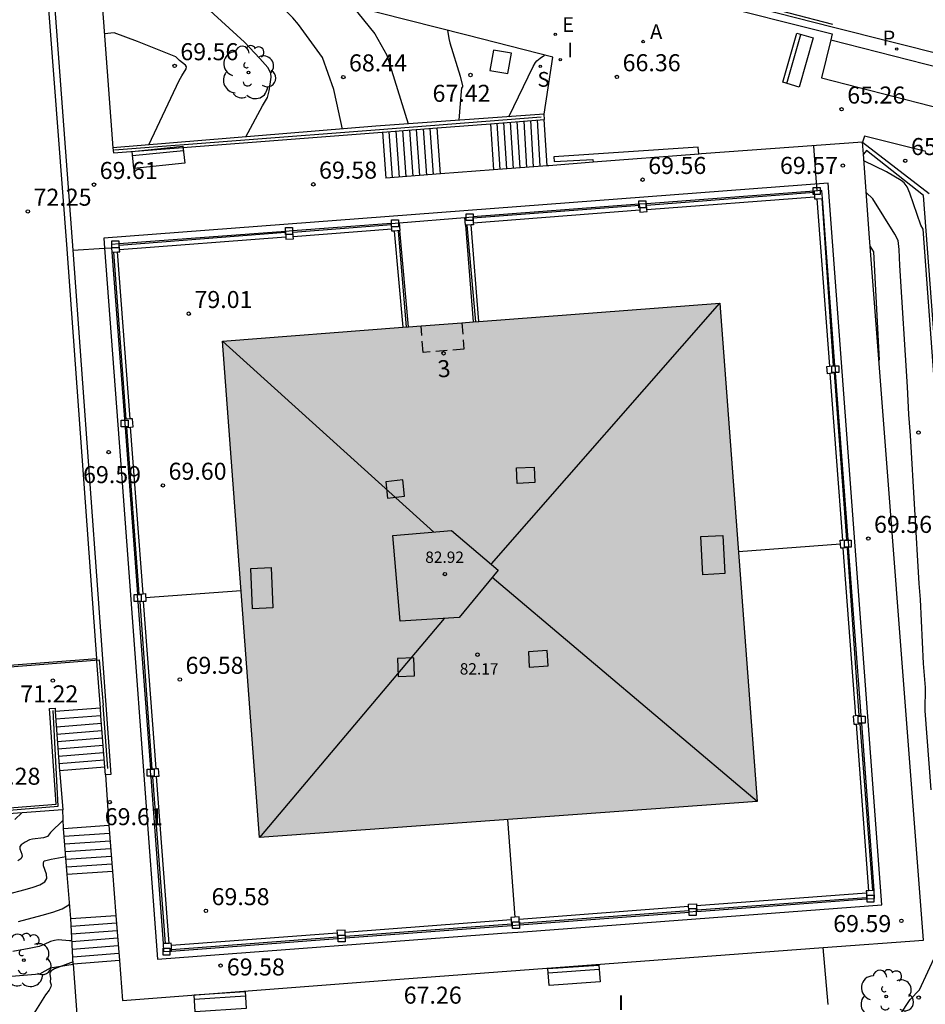
# Model space of a CAD drawing. Units: millimetres. Extents: x 585194 to 585545, y 4797040 to 4797291.
# Drawn here: x 585253 to 585292, y 4797170 to 4797214 of the extents above; entities that cross this region are included whole.
import ezdxf
from ezdxf.enums import TextEntityAlignment as Align

# ---------------------------------------------------------------- set-up
doc = ezdxf.new("R2010")
doc.units = ezdxf.units.MM
doc.linetypes.add('TRAZOS_NORMALES', pattern=[0.75, 0.5, -0.25])
for name, color, linetype in [('020104', 34, 'Continuous'), ('020107', 3, 'Continuous'), ('020204', 9, 'Continuous'), ('020308', 9, 'Continuous'), ('060106', 9, 'BARANDILLA'), ('060108', 9, 'Continuous'), ('060113', 4, 'Continuous'), ('060117', 9, 'Continuous'), ('060124', 9, 'Continuous'), ('060141', 9, 'Continuous'), ('060142', 4, 'Continuous'), ('070105', 6, 'Continuous'), ('070106', 6, 'Continuous'), ('070108', 9, 'VALLA'), ('070110', 9, 'Continuous'), ('080104', 9, 'TRAZOS_NORMALES'), ('080109', 9, 'Continuous'), ('080110', 9, 'Continuous'), ('080201', 9, 'Continuous'), ('080202', 9, 'Continuous'), ('080303', 9, 'Continuous'), ('080308', 9, 'Continuous'), ('090202', 1, 'Continuous'), ('100116', 71, 'Continuous'), ('100202', 3, 'Continuous'), ('200205', 4, 'Continuous'), ('200305', 4, 'Continuous'), ('210102', 4, 'Continuous'), ('210204', 9, 'Continuous'), ('210205', 4, 'Continuous'), ('210304', 9, 'Continuous'), ('210305', 4, 'Continuous'), ('220205', 1, 'Continuous'), ('220305', 1, 'Continuous'), ('250207', 9, 'Continuous'), ('260101', 9, 'Continuous'), ('270104', 9, 'Continuous'), ('270204', 9, 'Continuous'), ('270304', 9, 'Continuous'), ('990501', 21, 'Continuous')]:
    doc.layers.add(name, color=color, linetype=linetype)
for name, color, linetype, lineweight in [('020105', 24, 'Continuous', 30), ('080111', 7, 'Continuous', 30), ('080119', 7, 'Continuous', 30)]:
    doc.layers.add(name, color=color, linetype=linetype, lineweight=lineweight)
doc.styles.add('ARIAL', font='ARIAL.TTF', dxfattribs={"height": 1})
doc.styles.add('ARIALI', font='ARIALI.TTF', dxfattribs={"height": 1})
doc.styles.add('ROMANS', font='romans__.ttf', dxfattribs={"height": 1})
doc.linetypes.add('BARANDILLA', pattern='A,1,[201,DONOSTI.shx,S=0.1,R=0,X=0,Y=0],1', length=2)
doc.linetypes.add('VALLA', pattern='A,1,[200,DONOSTI.shx,S=0.1,R=0,X=0,Y=0],1', length=2)

# ---------------------------------------------------------------- blocks, each defined once
blk = doc.blocks.new('PUNTO')
blk.add_circle((0, 0), 0.075)
at = {"layer": '080201'}
blk.add_attdef('NPUNTO', (1753258.615, 14388935.794, 122.004), '', height=0.75, rotation=359.9988, dxfattribs=at)
blk = doc.blocks.new('REGELE')
blk.add_circle((0, 0), 0.055)
blk = doc.blocks.new('REIND')
blk.add_circle((0, 0), 0.055)
blk = doc.blocks.new('BloquePortal')
blk.add_circle((0, 0), 0.075)
at = {"flags": 5}
blk.add_attdef('INDICE', text='', height=0.75, dxfattribs=at).set_placement((0, 0), align=Align.MIDDLE_CENTER)
blk = doc.blocks.new('ARBOL')
blk.add_circle((0, 0), 0.0587)
for centre, radius, start, end in [((-0.564, 0.381), 0.532, 92.28, 254.58), ((-0.28, 0.855), 0.3, 359.2878, 173.6078), ((0.097, 0.97), 0.21, 23.1565, 160.4665), ((0.438, 0.881), 0.24, 301.578, 139.328), ((0.656, 0.288), 0.443, 319.8556, 114.7656), ((-0.091, 0.321), 0.12, 119.14, 310.56), ((0.819, -0.249), 0.383, 235.5275, 62.0275), ((-0.556, -0.339), 0.555, 142.64, 266.54), ((-0.039, -0.384), 0.21, 189.64, 323.88), ((0.299, -0.624), 0.532, 224.67, 0.24), ((-0.301, -0.676), 0.45, 213.78, 295.32)]:
    blk.add_arc(centre, radius, start, end)
blk = doc.blocks.new('ABAS')
blk.add_circle((0, 0), 0.055)
blk = doc.blocks.new('SANEA')
blk.add_circle((0, 0), 0.055)
blk = doc.blocks.new('PLUVI3')
blk.add_circle((0, 0), 0.055)
blk = doc.blocks.new('FOCO')
at = {"flags": 128}
blk.add_lwpolyline([(-0.152, 0.152), (0.152, 0.152), (0.152, -0.153), (-0.152, -0.153), (-0.152, 0.152)], dxfattribs=at)
blk = doc.blocks.new('COTAPU')
blk.add_circle((0, 0), 0.075)
blk = doc.blocks.new('BANCO')
blk.add_line((1.125, 0.1875), (-1.125, 0.1875))
blk.add_lwpolyline([(1.125, 0.75), (1.125, 0), (-1.125, 0), (-1.125, 0.75)], close=True)

msp = doc.modelspace()

# ---------------------------------------------------------------- hatches: boundary and pattern name
at = {"layer": '990501'}
msp.add_hatch(color=256, dxfattribs=at).paths.add_polyline_path([(585261.522, 4797199.396), (585263.151, 4797177.523), (585285.069, 4797179.106), (585283.423, 4797201.069)])

# ---------------------------------------------------------------- linework, layer by layer
at = {"layer": '020104', "flags": 128}
for points, elevation in [([(585262.546, 4797208.395), (585263.285, 4797209.767), (585263.509, 4797210.137), (585263.583, 4797210.418), (585263.664, 4797211.02), (585263.652, 4797211.187), (585263.6, 4797211.327), (585263.513, 4797211.452), (585263.174, 4797211.849), (585262.489, 4797212.564), (585260.802, 4797214.105), (585260.577, 4797214.345), (585259.206, 4797215.449), (585259.123, 4797215.586), (585258.91, 4797216.287)], 69), ([(585266.812, 4797208.742), (585266.453, 4797210.344), (585266.434, 4797210.48), (585265.934, 4797211.897), (585264.874, 4797213.344), (585264.62, 4797213.644), (585263.969, 4797214.282), (585263.052, 4797215.234)], 68.5), ([(585267.235, 4797214.165), (585268.235, 4797212.937), (585268.759, 4797211.989), (585269.7, 4797208.963)], 68), ([(585258.28, 4797208.048), (585259.617, 4797210.879), (585259.726, 4797211.089), (585259.919, 4797211.389), (585259.933, 4797211.477), (585259.898, 4797211.555), (585259.629, 4797211.756), (585259.464, 4797211.928), (585257.782, 4797212.597), (585256.757, 4797212.98), (585256.323, 4797212.943)], 69.5), ([(585274.132, 4797209.282), (585275.201, 4797211.49), (585275.309, 4797211.671), (585275.375, 4797211.739), (585275.515, 4797211.862), (585275.713, 4797211.994)], 67), ([(585294.733, 4797168.306), (585294.686, 4797168.955), (585294.625, 4797169.244), (585294.624, 4797169.324), (585294.639, 4797169.414), (585294.739, 4797169.701), (585294.753, 4797169.979), (585294.635, 4797171.324), (585294.165, 4797179.874), (585294.172, 4797180.103), (585293.901, 4797183.503), (585293.619, 4797187.509), (585292.382, 4797204.329), (585292.276, 4797204.501), (585291.804, 4797205.917), (585291.676, 4797206.193), (585291.546, 4797206.372), (585291.421, 4797206.478), (585290.767, 4797206.857), (585289.774, 4797207.342)], 66.5), ([(585292.731, 4797179.616), (585292.467, 4797183.098), (585292.482, 4797184.128), (585292.403, 4797185.185), (585292.261, 4797188.012), (585292.208, 4797188.72), (585291.829, 4797195.241), (585291.76, 4797196.162), (585291.7, 4797197.378), (585291.357, 4797202.724), (585291.325, 4797203.434), (585291.289, 4797203.833), (585291.136, 4797204.108), (585290.166, 4797205.671), (585289.878, 4797205.945)], 67), ([(585254.511, 4797178.289), (585253.953, 4797177.736), (585253.822, 4797177.57), (585253.637, 4797177.507), (585253.157, 4797177.445), (585253.028, 4797177.41), (585252.826, 4797177.31), (585252.659, 4797177.192), (585252.604, 4797177.117), (585252.591, 4797177.023), (585252.683, 4797176.79), (585252.704, 4797176.676), (585252.648, 4797176.579), (585252.506, 4797176.497)], 69.5), ([(585252.056, 4797175.027), (585252.829, 4797175.226), (585253.178, 4797175.329), (585253.482, 4797175.439), (585253.7, 4797175.566), (585253.79, 4797175.717), (585253.768, 4797175.9), (585253.639, 4797176.268), (585253.633, 4797176.394), (585253.656, 4797176.466), (585253.685, 4797176.495), (585253.975, 4797176.572), (585254.624, 4797176.679)], 69), ([(585252.533, 4797173.825), (585253.576, 4797174.094), (585254.047, 4797174.233), (585254.458, 4797174.382), (585254.752, 4797174.552), (585254.785, 4797174.608)], 68.5), ([(585254.887, 4797173.008), (585254.839, 4797172.971), (585254.783, 4797172.966), (585254.281, 4797173.005), (585254.117, 4797172.986), (585253.942, 4797172.939), (585253.674, 4797172.801), (585253.445, 4797172.719), (585253.009, 4797172.623), (585252.284, 4797172.5)], 68), ([(585290.309, 4797168.14), (585290.481, 4797168.347), (585291.808, 4797170.377), (585292.216, 4797170.804), (585292.963, 4797172.397)], 67)]:
    msp.add_lwpolyline(points, dxfattribs=dict(at, elevation=elevation))
at = {"layer": '020105', "flags": 128}
for points, elevation in [([(585271.427, 4797213.093), (585271.487, 4797212.732), (585271.535, 4797212.545), (585271.997, 4797211.071), (585272.101, 4797210.643), (585272.096, 4797210.589), (585272.074, 4797210.58), (585272.053, 4797210.537), (585272.039, 4797210.412), (585271.927, 4797209.124)], 67.5), ([(585290.057, 4797203.563), (585290.199, 4797203.327), (585290.44, 4797198.561)], 67.5), ([(585252.678, 4797178.602), (585252.38, 4797178.307)], 70), ([(585254.944, 4797172.034), (585254.125, 4797171.728), (585253.984, 4797171.647), (585253.919, 4797171.566), (585253.912, 4797171.484), (585253.946, 4797171.318), (585253.938, 4797171.153), (585253.971, 4797171.024), (585253.961, 4797170.936), (585253.888, 4797170.795), (585253.731, 4797170.583), (585253.29, 4797169.885), (585253.014, 4797169.487), (585252.698, 4797168.936), (585252.648, 4797168.809), (585248.579, 4797164.557)], 67.5)]:
    msp.add_lwpolyline(points, dxfattribs=dict(at, elevation=elevation))
at = {"layer": '020107'}
msp.add_polyline3d([(585254.951, 4797171.927, 67.443), (585253.94, 4797171.761, 67.534), (585253.457, 4797171.493, 67.528), (585248.156, 4797171.057, 67.676)], dxfattribs=at)
at = {"layer": '060106'}
for points in [[(585256.769, 4797207.819, 69.844), (585268.245, 4797208.704, 69.861), (585275.561, 4797209.277, 67.172)], [(585287.634, 4797207.168, 69.568), (585287.572, 4797208.002, 69.581)], [(585251.962, 4797185.03, 71.222), (585256.095, 4797185.356, 71.529), (585256.26, 4797183.357, 71.536)], [(585256.468, 4797180.56, 70.337), (585256.26, 4797183.357, 71.536)], [(585247.398, 4797178.347, 71.538), (585254.29, 4797178.904, 71.528), (585254.059, 4797183.111, 71.539)]]:
    msp.add_polyline3d(points, dxfattribs=at)
at = {"layer": '060108'}
for points in [[(585274.299, 4797216.184, 67.04), (585274.369, 4797216.459, 67.033), (585277.463, 4797215.707, 66.645), (585278.192, 4797215.519, 66.424), (585282.056, 4797214.543, 65.945), (585282.76, 4797214.344, 65.993), (585288.383, 4797212.93, 65.297), (585288.319, 4797212.671, 65.303)], [(585288.319, 4797212.671, 65.303), (585287.905, 4797210.996, 65.34), (585295.903, 4797208.942, 64.383), (585312.338, 4797204.732, 62.444), (585312.758, 4797206.382, 62.392)]]:
    msp.add_polyline3d(points, dxfattribs=at)
at = {"layer": '060113'}
for points in [[(585293.453, 4797211.946, 64.572), (585288.437, 4797213.213, 65.213), (585282.668, 4797214.705, 65.913)], [(585288.319, 4797212.671, 65.231), (585293.143, 4797211.432, 64.603), (585298.272, 4797210.103, 63.99), (585303.1, 4797208.873, 63.424), (585312.758, 4797206.382, 62.319)]]:
    msp.add_polyline3d(points, dxfattribs=at)
at = {"layer": '060117'}
for points in [[(585273.324, 4797208.976, 68.07), (585273.457, 4797206.939, 68.076)], [(585275.816, 4797207.12, 66.687), (585275.692, 4797209.163, 66.691)], [(585268.566, 4797208.6, 69.59), (585268.714, 4797206.575, 69.588)], [(585271.118, 4797206.76, 68.248), (585270.975, 4797208.79, 68.262)], [(585256.143, 4797183.212, 71.208), (585254.158, 4797183.077, 71.203)], [(585256.334, 4797180.615, 69.802), (585254.344, 4797180.454, 69.809)], [(585254.527, 4797177.91, 69.589), (585256.518, 4797178.056, 69.601)], [(585254.687, 4797175.888, 68.639), (585254.527, 4797177.91, 69.589)], [(585256.676, 4797176.022, 68.629), (585254.687, 4797175.888, 68.639)], [(585254.836, 4797173.946, 68.48), (585256.827, 4797174.089, 68.479)], [(585254.944, 4797171.932, 67.445), (585254.836, 4797173.946, 68.48)], [(585256.982, 4797172.093, 67.586), (585254.944, 4797171.932, 67.445)]]:
    msp.add_polyline3d(points, dxfattribs=at)
at = {"layer": '060124'}
for points in [[(585254.527, 4797177.91, 69.589), (585254.493, 4797178.735, 69.607)], [(585254.836, 4797173.946, 68.48), (585254.687, 4797175.888, 68.476)]]:
    msp.add_polyline3d(points, dxfattribs=at)
at = {"layer": '060141'}
for points in [[(585273.752, 4797206.962, 67.903), (585273.62, 4797208.999, 67.903)], [(585274.047, 4797206.984, 67.73), (585273.916, 4797209.022, 67.73)], [(585274.341, 4797207.007, 67.557), (585274.212, 4797209.046, 67.557)], [(585274.636, 4797207.029, 67.384), (585274.508, 4797209.069, 67.384)], [(585274.931, 4797207.052, 67.211), (585274.804, 4797209.092, 67.211)], [(585275.226, 4797207.075, 67.038), (585275.1, 4797209.116, 67.038)], [(585275.521, 4797207.097, 66.864), (585275.396, 4797209.139, 66.864)], [(585269.015, 4797206.598, 69.422), (585268.867, 4797208.624, 69.422)], [(585269.315, 4797206.621, 69.257), (585269.168, 4797208.648, 69.257)], [(585269.616, 4797206.644, 69.091), (585269.469, 4797208.671, 69.091)], [(585269.916, 4797206.667, 68.925), (585269.77, 4797208.695, 68.925)], [(585270.217, 4797206.69, 68.76), (585270.072, 4797208.719, 68.76)], [(585270.517, 4797206.713, 68.594), (585270.373, 4797208.743, 68.594)], [(585270.818, 4797206.736, 68.428), (585270.674, 4797208.766, 68.428)], [(585256.163, 4797182.88, 71.059), (585254.183, 4797182.728, 71.057)], [(585254.206, 4797182.403, 70.878), (585256.187, 4797182.556, 70.878)], [(585254.229, 4797182.078, 70.698), (585256.212, 4797182.233, 70.698)], [(585254.252, 4797181.753, 70.519), (585256.236, 4797181.909, 70.519)], [(585254.275, 4797181.429, 70.34), (585256.261, 4797181.586, 70.34)], [(585254.298, 4797181.104, 70.161), (585256.285, 4797181.262, 70.161)], [(585254.321, 4797180.779, 69.981), (585256.31, 4797180.939, 69.981)], [(585254.554, 4797177.573, 69.429), (585256.544, 4797177.717, 69.429)], [(585254.58, 4797177.236, 69.269), (585256.571, 4797177.378, 69.269)], [(585254.607, 4797176.899, 69.109), (585256.597, 4797177.039, 69.109)], [(585254.634, 4797176.562, 68.949), (585256.624, 4797176.7, 68.949)], [(585254.66, 4797176.225, 68.789), (585256.65, 4797176.361, 68.789)], [(585254.854, 4797173.611, 68.331), (585256.853, 4797173.756, 68.331)], [(585254.872, 4797173.275, 68.182), (585256.879, 4797173.424, 68.182)], [(585254.89, 4797172.939, 68.033), (585256.905, 4797173.091, 68.033)], [(585254.908, 4797172.604, 67.884), (585256.93, 4797172.758, 67.884)], [(585254.926, 4797172.268, 67.735), (585256.956, 4797172.426, 67.735)]]:
    msp.add_polyline3d(points, dxfattribs=at)
at = {"layer": '060142'}
for points in [[(585288.204, 4797206.357, 69.505), (585256.3, 4797203.926, 69.583), (585256.333, 4797203.49, 69.582)], [(585256.333, 4797203.49, 69.582), (585257.029, 4797194.147, 69.564), (585257.572, 4797186.816, 69.558), (585258.055, 4797180.263, 69.561), (585258.662, 4797172.164, 69.567), (585273.822, 4797173.309, 69.568), (585274.763, 4797173.365, 69.569), (585290.567, 4797174.557, 69.557), (585288.204, 4797206.357, 69.505)], [(585269.306, 4797204.61, 69.551), (585272.2, 4797204.846, 69.53)]]:
    msp.add_polyline3d(points, dxfattribs=at)
at = {"layer": '070105'}
for points in [[(585252.196, 4797218.034, 69.778), (585252.285, 4797217.994, 69.771), (585252.507, 4797217.873, 69.752), (585252.676, 4797217.764, 69.736), (585252.836, 4797217.645, 69.721), (585252.99, 4797217.517, 69.706), (585253.134, 4797217.379, 69.691), (585253.27, 4797217.232, 69.675), (585253.397, 4797217.078, 69.661), (585253.514, 4797216.915, 69.646), (585253.62, 4797216.746, 69.632), (585253.716, 4797216.571, 69.618), (585253.801, 4797216.389, 69.604), (585253.874, 4797216.203, 69.591), (585253.935, 4797216.013, 69.578), (585253.985, 4797215.819, 69.566), (585254.021, 4797215.63, 69.555), (585254.929, 4797203.404, 69.632)], [(585255.984, 4797185.407, 71.229), (585255.948, 4797186.014, 71.324), (585254.665, 4797203.656, 71.523), (585253.754, 4797215.581, 71.496), (585253.72, 4797215.762, 71.496), (585253.675, 4797215.94, 71.496), (585253.619, 4797216.115, 71.496), (585253.552, 4797216.286, 71.496), (585253.475, 4797216.452, 71.496), (585253.387, 4797216.614, 71.496), (585253.29, 4797216.769, 71.495), (585253.183, 4797216.919, 71.495), (585253.067, 4797217.061, 71.495), (585252.942, 4797217.196, 71.495), (585252.81, 4797217.323, 71.495), (585252.669, 4797217.441, 71.495), (585252.522, 4797217.551, 71.495)], [(585275.689, 4797209.394, 66.645), (585268.271, 4797208.861, 68.327), (585256.693, 4797207.919, 69.684)], [(585275.692, 4797209.163, 66.535), (585275.708, 4797209.164, 66.528), (585275.689, 4797209.394, 66.645)], [(585270.975, 4797208.79, 68.557), (585273.324, 4797208.976, 67.55)], [(585273.324, 4797208.976, 67.55), (585275.692, 4797209.163, 66.535)], [(585256.693, 4797207.919, 69.684), (585256.716, 4797207.688, 69.619), (585268.552, 4797208.599, 69.596), (585268.566, 4797208.6, 69.59)], [(585268.566, 4797208.6, 69.59), (585270.975, 4797208.79, 68.557)], [(585289.713, 4797208.158, 65.089), (585282.623, 4797207.644, 66.326), (585282.497, 4797207.634, 66.328)], [(585289.752, 4797207.636, 66.56), (585289.713, 4797208.158, 66.418)], [(585289.713, 4797208.158, 65.223), (585292.647, 4797205.895, 64.788)], [(585282.497, 4797207.634, 66.328), (585277.842, 4797207.276, 66.411)], [(585287.982, 4797172.667, 67.216), (585292.403, 4797172.996, 67.204), (585290.027, 4797203.952, 67.56), (585289.752, 4797207.636, 66.56)], [(585295.074, 4797170.471, 66.43), (585293.675, 4797188.875, 66.438), (585292.397, 4797205.807, 66.442), (585289.883, 4797207.788, 66.44), (585289.752, 4797207.636, 66.393)], [(585277.842, 4797207.276, 66.411), (585275.893, 4797207.126, 66.445), (585275.816, 4797207.12, 66.479)], [(585271.118, 4797206.76, 68.535), (585268.714, 4797206.575, 69.588)], [(585273.457, 4797206.939, 67.512), (585271.118, 4797206.76, 68.535)], [(585275.816, 4797207.12, 66.479), (585273.457, 4797206.939, 67.512)], [(585287.578, 4797206.008, 69.507), (585280.2, 4797205.451, 69.53)], [(585280.219, 4797205.197, 69.572), (585287.597, 4797205.759, 69.572)], [(585287.705, 4797205.667, 69.572), (585288.255, 4797198.293, 69.572)], [(585288.492, 4797198.317, 69.536), (585287.953, 4797205.686, 69.506)], [(585279.879, 4797205.427, 69.526), (585272.549, 4797204.873, 69.536)], [(585272.569, 4797204.614, 69.572), (585279.898, 4797205.173, 69.572)], [(585268.957, 4797204.584, 69.542), (585264.623, 4797204.255, 69.539)], [(585264.292, 4797204.23, 69.549), (585256.969, 4797203.675, 69.549)], [(585264.642, 4797204.01, 69.572), (585268.979, 4797204.341, 69.572)], [(585269.088, 4797204.24, 69.572), (585269.466, 4797200.003, 69.572)], [(585269.715, 4797200.022, 69.747), (585269.337, 4797204.262, 69.566)], [(585272.228, 4797204.497, 69.547), (585272.563, 4797200.24, 69.747)], [(585272.812, 4797200.259, 69.572), (585272.477, 4797204.516, 69.572)], [(585256.988, 4797203.427, 69.572), (585264.311, 4797203.985, 69.572)], [(585254.929, 4797203.404, 69.632), (585256.039, 4797188.237, 69.603), (585256.611, 4797180.296, 69.619), (585256.363, 4797180.279, 69.63)], [(585256.653, 4797203.309, 69.549), (585257.209, 4797195.949, 69.563)], [(585257.45, 4797195.965, 69.572), (585256.903, 4797203.328, 69.572)], [(585288.279, 4797197.97, 69.572), (585288.826, 4797190.626, 69.547)], [(585289.076, 4797190.645, 69.546), (585288.524, 4797197.994, 69.534)], [(585257.233, 4797195.593, 69.564), (585257.777, 4797188.247, 69.561)], [(585258.022, 4797188.264, 69.572), (585257.477, 4797195.609, 69.572)], [(585288.852, 4797190.277, 69.547), (585289.404, 4797182.876, 69.572)], [(585289.653, 4797182.896, 69.543), (585289.102, 4797190.296, 69.548)], [(585257.801, 4797187.9, 69.563), (585258.345, 4797180.541, 69.559)], [(585258.595, 4797180.559, 69.572), (585258.048, 4797187.917, 69.572)], [(585256.143, 4797183.212, 71.208), (585255.991, 4797185.294, 71.211), (585255.984, 4797185.407, 71.229)], [(585247.299, 4797178.284, 71.238), (585247.288, 4797178.451, 71.424), (585254.191, 4797178.987, 71.256), (585253.908, 4797183.211, 71.205), (585254.148, 4797183.22, 71.206)], [(585254.148, 4797183.22, 71.206), (585254.158, 4797183.077, 71.128)], [(585254.158, 4797183.077, 71.128), (585254.344, 4797180.454, 69.701)], [(585256.334, 4797180.615, 69.802), (585256.163, 4797182.88, 71.059), (585256.143, 4797183.212, 71.208)], [(585289.431, 4797182.519, 69.572), (585289.979, 4797175.17, 69.572)], [(585290.228, 4797175.186, 69.547), (585289.681, 4797182.538, 69.538)], [(585254.344, 4797180.454, 69.701), (585254.352, 4797180.344, 69.641), (585254.493, 4797178.735, 69.607)], [(585256.363, 4797180.279, 69.63), (585256.334, 4797180.615, 69.802)], [(585256.363, 4797180.279, 69.63), (585256.518, 4797178.056, 69.601)], [(585258.371, 4797180.185, 69.561), (585258.917, 4797172.844, 69.571)], [(585259.167, 4797172.854, 69.572), (585258.621, 4797180.203, 69.572)], [(585254.493, 4797178.735, 69.607), (585247.304, 4797178.209, 71.156), (585247.299, 4797178.284, 71.238)], [(585256.518, 4797178.056, 69.601), (585256.676, 4797176.022, 68.981)], [(585256.676, 4797176.022, 68.981), (585256.827, 4797174.089, 68.392)], [(585289.881, 4797175.064, 69.572), (585282.404, 4797174.501, 69.572)], [(585282.422, 4797174.253, 69.561), (585289.888, 4797174.814, 69.559)], [(585282.055, 4797174.474, 69.572), (585274.593, 4797173.913, 69.572)], [(585274.61, 4797173.671, 69.57), (585282.073, 4797174.228, 69.563)], [(585256.827, 4797174.089, 68.392), (585256.982, 4797172.093, 67.783)], [(585274.235, 4797173.885, 69.572), (585266.928, 4797173.335, 69.572)], [(585266.945, 4797173.093, 69.57), (585274.251, 4797173.646, 69.57)], [(585266.571, 4797173.308, 69.572), (585259.271, 4797172.759, 69.572)], [(585259.28, 4797172.509, 69.575), (585266.588, 4797173.068, 69.571)], [(585256.982, 4797172.093, 67.783), (585257.119, 4797170.34, 67.249), (585269.334, 4797171.278, 67.267), (585287.982, 4797172.667, 67.216)], [(585259.262, 4797172.507, 69.575), (585259.28, 4797172.509, 69.575)]]:
    msp.add_polyline3d(points, dxfattribs=at)
at = {"layer": '070106'}
for points in [[(585287.721, 4797206.019, 69.514), (585287.634, 4797207.168, 69.568)], [(585254.929, 4797203.404, 69.632), (585256.333, 4797203.49, 69.583)], [(585256.333, 4797203.49, 69.583), (585256.639, 4797203.509, 69.572)]]:
    msp.add_polyline3d(points, dxfattribs=at)
at = {"layer": '070108'}
for points in [[(585287.584, 4797205.938, 70.218), (585280.205, 4797205.375, 70.207)], [(585288.441, 4797198.312, 70.214), (585287.931, 4797205.685, 70.213)], [(585279.883, 4797205.372, 70.211), (585272.554, 4797204.807, 70.194)], [(585264.296, 4797204.182, 70.223), (585256.974, 4797203.614, 70.213)], [(585268.962, 4797204.524, 70.225), (585264.629, 4797204.178, 70.224)], [(585269.629, 4797200.016, 70.23), (585269.27, 4797204.257, 70.216)], [(585272.29, 4797204.502, 70.229), (585272.666, 4797200.247, 70.182)], [(585256.718, 4797203.314, 70.245), (585257.262, 4797195.952, 70.246)], [(585289.018, 4797190.641, 70.219), (585288.483, 4797197.99, 70.209)], [(585257.295, 4797195.597, 70.238), (585257.844, 4797188.251, 70.257)], [(585288.74, 4797190.445, 69.567), (585284.244, 4797190.108, 69.567)], [(585289.566, 4797182.889, 70.222), (585289.048, 4797190.292, 70.221)], [(585258.138, 4797188.097, 69.567), (585262.34, 4797188.41, 69.567)], [(585257.882, 4797187.905, 70.242), (585258.418, 4797180.546, 70.237)], [(585290.172, 4797175.182, 70.233), (585289.614, 4797182.533, 70.209)], [(585258.447, 4797180.191, 70.269), (585258.997, 4797172.847, 70.236)], [(585274.407, 4797174.008, 69.568), (585274.095, 4797178.314, 69.568)], [(585282.416, 4797174.334, 70.23), (585289.887, 4797174.872, 70.24)], [(585274.605, 4797173.742, 70.241), (585282.068, 4797174.304, 70.325)], [(585266.939, 4797173.172, 70.236), (585274.246, 4797173.722, 70.234)], [(585259.278, 4797172.586, 70.232), (585266.583, 4797173.14, 70.237)]]:
    msp.add_polyline3d(points, dxfattribs=at)
at = {"layer": '070110'}
for points in [[(585287.953, 4797205.686, 69.506), (585287.927, 4797206.035, 69.538), (585287.578, 4797206.008, 69.507)], [(585287.578, 4797206.008, 69.507), (585287.597, 4797205.759, 69.507)], [(585280.2, 4797205.451, 69.53), (585279.879, 4797205.427, 69.526)], [(585280.219, 4797205.197, 69.53), (585280.2, 4797205.451, 69.53)], [(585287.597, 4797205.759, 69.507), (585287.604, 4797205.659, 69.507), (585287.705, 4797205.667, 69.507)], [(585287.705, 4797205.667, 69.507), (585287.953, 4797205.686, 69.506)], [(585279.879, 4797205.427, 69.526), (585279.898, 4797205.173, 69.526)], [(585279.898, 4797205.173, 69.526), (585279.905, 4797205.078, 69.526), (585280.226, 4797205.102, 69.53), (585280.219, 4797205.197, 69.53)], [(585268.957, 4797204.584, 69.551), (585269.306, 4797204.61, 69.551)], [(585268.979, 4797204.341, 69.544), (585268.957, 4797204.584, 69.551)], [(585269.306, 4797204.61, 69.551), (585269.337, 4797204.262, 69.566)], [(585272.2, 4797204.846, 69.53), (585272.549, 4797204.873, 69.536)], [(585272.228, 4797204.497, 69.547), (585272.2, 4797204.846, 69.53)], [(585272.569, 4797204.614, 69.572), (585272.577, 4797204.524, 69.536), (585272.477, 4797204.516, 69.572)], [(585272.549, 4797204.873, 69.536), (585272.569, 4797204.614, 69.572)], [(585264.623, 4797204.255, 69.539), (585264.292, 4797204.23, 69.549)], [(585264.292, 4797204.23, 69.549), (585264.311, 4797203.985, 69.549)], [(585264.642, 4797204.01, 69.539), (585264.623, 4797204.255, 69.539)], [(585269.088, 4797204.24, 69.572), (585268.988, 4797204.235, 69.542), (585268.979, 4797204.341, 69.544)], [(585269.337, 4797204.262, 69.566), (585269.088, 4797204.24, 69.572)], [(585272.477, 4797204.516, 69.572), (585272.228, 4797204.497, 69.547)], [(585264.311, 4797203.985, 69.549), (585264.319, 4797203.881, 69.549), (585264.65, 4797203.907, 69.539), (585264.642, 4797204.01, 69.539)], [(585256.969, 4797203.675, 69.549), (585256.628, 4797203.65, 69.552), (585256.639, 4797203.509, 69.551)], [(585256.639, 4797203.509, 69.551), (585256.653, 4797203.309, 69.549)], [(585256.653, 4797203.309, 69.549), (585256.903, 4797203.328, 69.572)], [(585256.903, 4797203.328, 69.572), (585256.994, 4797203.334, 69.552), (585256.988, 4797203.427, 69.551)], [(585256.988, 4797203.427, 69.551), (585256.969, 4797203.675, 69.549)], [(585288.279, 4797197.97, 69.534), (585288.176, 4797197.959, 69.534), (585288.144, 4797198.282, 69.536), (585288.255, 4797198.293, 69.536)], [(585288.255, 4797198.293, 69.536), (585288.492, 4797198.317, 69.536)], [(585288.492, 4797198.317, 69.536), (585288.524, 4797197.994, 69.534)], [(585288.524, 4797197.994, 69.534), (585288.279, 4797197.97, 69.534)], [(585257.45, 4797195.965, 69.572), (585257.209, 4797195.949, 69.563)], [(585257.209, 4797195.949, 69.563), (585257.233, 4797195.593, 69.564)], [(585257.558, 4797195.972, 69.563), (585257.45, 4797195.965, 69.572)], [(585257.477, 4797195.609, 69.564), (585257.582, 4797195.616, 69.564), (585257.558, 4797195.972, 69.563)], [(585257.233, 4797195.593, 69.564), (585257.477, 4797195.609, 69.564)], [(585288.852, 4797190.277, 69.547), (585288.753, 4797190.27, 69.546), (585288.727, 4797190.619, 69.548), (585288.826, 4797190.626, 69.547)], [(585288.826, 4797190.626, 69.547), (585289.076, 4797190.645, 69.546)], [(585289.102, 4797190.296, 69.548), (585288.852, 4797190.277, 69.547)], [(585289.076, 4797190.645, 69.546), (585289.102, 4797190.296, 69.548)], [(585257.777, 4797188.247, 69.561), (585258.022, 4797188.264, 69.561)], [(585257.801, 4797187.9, 69.563), (585257.777, 4797188.247, 69.561)], [(585258.022, 4797188.264, 69.561), (585258.126, 4797188.271, 69.561)], [(585258.126, 4797188.271, 69.561), (585258.15, 4797187.924, 69.563), (585258.048, 4797187.917, 69.563)], [(585258.048, 4797187.917, 69.563), (585257.801, 4797187.9, 69.563)], [(585289.653, 4797182.896, 69.543), (585289.404, 4797182.876, 69.543)], [(585289.681, 4797182.538, 69.538), (585289.653, 4797182.896, 69.543)], [(585289.404, 4797182.876, 69.543), (585289.304, 4797182.868, 69.543), (585289.332, 4797182.511, 69.538), (585289.431, 4797182.519, 69.538)], [(585289.431, 4797182.519, 69.538), (585289.681, 4797182.538, 69.538)], [(585258.345, 4797180.541, 69.559), (585258.595, 4797180.559, 69.559)], [(585258.371, 4797180.185, 69.561), (585258.345, 4797180.541, 69.559)], [(585258.595, 4797180.559, 69.559), (585258.694, 4797180.567, 69.559)], [(585258.694, 4797180.567, 69.559), (585258.72, 4797180.211, 69.561), (585258.621, 4797180.203, 69.572)], [(585258.621, 4797180.203, 69.572), (585258.371, 4797180.185, 69.561)], [(585289.979, 4797175.17, 69.558), (585289.879, 4797175.164, 69.559), (585289.881, 4797175.064, 69.572)], [(585289.888, 4797174.814, 69.559), (585290.238, 4797174.835, 69.557), (585290.228, 4797175.186, 69.557)], [(585290.228, 4797175.186, 69.557), (585289.979, 4797175.17, 69.558)], [(585289.881, 4797175.064, 69.572), (585289.888, 4797174.814, 69.559)], [(585282.055, 4797174.474, 69.563), (585282.048, 4797174.577, 69.563), (585282.397, 4797174.602, 69.561)], [(585282.073, 4797174.228, 69.563), (585282.055, 4797174.474, 69.563)], [(585282.422, 4797174.253, 69.561), (585282.073, 4797174.228, 69.563)], [(585282.397, 4797174.602, 69.561), (585282.404, 4797174.501, 69.572)], [(585282.404, 4797174.501, 69.572), (585282.422, 4797174.253, 69.561)], [(585274.586, 4797174.02, 69.57), (585274.227, 4797173.995, 69.57), (585274.235, 4797173.885, 69.57)], [(585274.235, 4797173.885, 69.57), (585274.251, 4797173.646, 69.57)], [(585274.593, 4797173.913, 69.57), (585274.586, 4797174.02, 69.57)], [(585274.61, 4797173.671, 69.57), (585274.593, 4797173.913, 69.57)], [(585266.92, 4797173.442, 69.57), (585266.563, 4797173.417, 69.571), (585266.571, 4797173.308, 69.571)], [(585266.928, 4797173.335, 69.57), (585266.92, 4797173.442, 69.57)], [(585266.945, 4797173.093, 69.57), (585266.928, 4797173.335, 69.57)], [(585274.251, 4797173.646, 69.57), (585274.61, 4797173.671, 69.57)], [(585266.571, 4797173.308, 69.571), (585266.588, 4797173.068, 69.571)], [(585266.588, 4797173.068, 69.571), (585266.945, 4797173.093, 69.57)], [(585259.167, 4797172.854, 69.572), (585258.917, 4797172.844, 69.571)], [(585258.917, 4797172.844, 69.571), (585258.931, 4797172.494, 69.571), (585259.262, 4797172.507, 69.575)], [(585259.271, 4797172.759, 69.567), (585259.268, 4797172.858, 69.566), (585259.167, 4797172.854, 69.572)], [(585259.28, 4797172.509, 69.571), (585259.271, 4797172.759, 69.567)]]:
    msp.add_polyline3d(points, dxfattribs=at)
at = {"layer": '080104'}
msp.add_polyline3d([(585272.071, 4797200.202, 69.747), (585272.16, 4797199.035, 69.757), (585270.361, 4797198.898, 69.745), (585270.272, 4797200.065, 69.747)], dxfattribs=at)
at = {"layer": '080109'}
for points in [[(585273.366, 4797189.577, 82.938), (585283.423, 4797201.069, 79.428)], [(585261.522, 4797199.396, 79.428), (585270.826, 4797190.977, 82.608)], [(585285.069, 4797179.106, 79.53), (585273.396, 4797188.977, 83.078)], [(585271.286, 4797187.168, 82.528), (585263.151, 4797177.523, 79.696)]]:
    msp.add_polyline3d(points, dxfattribs=at)
at = {"layer": '080110'}
for points in [[(585274.496, 4797193.127, 83.208), (585274.466, 4797193.807, 83.148), (585275.256, 4797193.837, 83.148), (585275.286, 4797193.157, 83.208), (585274.496, 4797193.127, 83.208)], [(585268.796, 4797192.477, 83.208), (585269.546, 4797192.567, 83.278), (585269.466, 4797193.277, 83.208), (585268.716, 4797193.187, 83.138), (585268.796, 4797192.477, 83.208)], [(585282.685, 4797189.097, 81.458), (585282.585, 4797190.777, 81.388), (585283.555, 4797190.827, 81.388), (585283.655, 4797189.147, 81.458), (585282.685, 4797189.097, 81.458)], [(585262.846, 4797187.598, 81.728), (585262.766, 4797189.378, 81.528), (585263.666, 4797189.418, 81.528), (585263.746, 4797187.638, 81.728), (585262.846, 4797187.598, 81.728)], [(585275.036, 4797185.028, 83.418), (585275.866, 4797185.078, 83.418), (585275.826, 4797185.757, 83.418), (585274.996, 4797185.708, 83.418), (585275.036, 4797185.028, 83.418)], [(585269.986, 4797184.638, 83.488), (585269.946, 4797185.438, 83.488), (585269.226, 4797185.408, 83.488), (585269.266, 4797184.608, 83.488), (585269.986, 4797184.638, 83.488)]]:
    msp.add_polyline3d(points, dxfattribs=at)
at = {"layer": '080111'}
for points in [[(585283.423, 4797201.069, 69.747), (585285.069, 4797179.106, 69.747), (585263.151, 4797177.523, 69.747), (585261.522, 4797199.396, 69.747), (585269.466, 4797200.003, 69.747)], [(585272.812, 4797200.259, 69.747), (585283.423, 4797201.069, 69.747)], [(585272.071, 4797200.202, 69.747), (585272.563, 4797200.24, 69.747)], [(585272.563, 4797200.24, 69.747), (585272.812, 4797200.259, 69.747)], [(585269.466, 4797200.003, 69.747), (585269.715, 4797200.022, 69.747)], [(585269.715, 4797200.022, 69.747), (585270.272, 4797200.065, 69.747)], [(585270.272, 4797200.065, 69.747), (585272.071, 4797200.202, 69.747)]]:
    msp.add_polyline3d(points, dxfattribs=at)
at = {"layer": '080119'}
msp.add_polyline3d([(585271.946, 4797187.218, 83.148), (585269.346, 4797187.058, 82.268), (585269.026, 4797190.827, 82.268), (585271.616, 4797191.047, 83.008), (585273.666, 4797189.297, 83.688), (585271.946, 4797187.218, 83.148)], dxfattribs=at)
at = {"layer": '100116'}
for points in [[(585275.689, 4797209.394, 66.645), (585276.07, 4797211.903, 66.968), (585272.29, 4797212.872, 67.395), (585263.228, 4797215.19, 68.476), (585256.024, 4797217.021, 69.347)], [(585256.024, 4797217.021, 69.347), (585256.693, 4797207.919, 69.684)], [(585292.507, 4797207.755, 64.906), (585289.802, 4797208.427, 65.222), (585289.713, 4797208.158, 65.223)], [(585251.957, 4797185.102, 71.323), (585255.984, 4797185.407, 71.303)], [(585288.194, 4797170.155, 67.306), (585287.982, 4797172.667, 67.335)], [(585254.944, 4797171.932, 67.445), (585255.259, 4797167.686, 67.396)]]:
    msp.add_polyline3d(points, dxfattribs=at)
at = {"layer": '210102'}
msp.add_polyline3d([(585282.497, 4797207.634, 66.328), (585282.473, 4797207.945, 66.328), (585276.11, 4797207.515, 66.43), (585276.133, 4797207.308, 66.428), (585277.831, 4797207.404, 66.36), (585277.842, 4797207.276, 66.411)], dxfattribs=at)
at = {"layer": '260101'}
msp.add_polyline3d([(585288.411, 4797213.341, 65.222), (585282.638, 4797214.862, 65.923)], dxfattribs=at)
at = {"layer": '270104'}
for points in [[(585273.461, 4797212.216, 67.13), (585273.301, 4797211.316, 67.137)], [(585274.251, 4797212.09, 67.031), (585273.461, 4797212.216, 67.13)], [(585274.091, 4797211.19, 67.13), (585274.251, 4797212.09, 67.031)], [(585273.301, 4797211.316, 67.137), (585274.091, 4797211.19, 67.13)]]:
    msp.add_polyline3d(points, dxfattribs=at)

# ---------------------------------------------------------------- block references
at = {"layer": '020204', "rotation": 359.9987685839998}
for p in [(585259.416, 4797211.523, 69.562), (585266.844, 4797211.031, 68.439), (585272.446, 4797211.122, 67.421), (585278.896, 4797211.037, 66.357), (585288.789, 4797209.613, 65.257), (585288.847, 4797207.13, 69.566), (585291.596, 4797207.343, 65.016), (585255.864, 4797206.29, 69.613), (585265.525, 4797206.303, 69.579), (585280.024, 4797206.509, 69.558), (585252.95, 4797205.112, 72.249), (585292.177, 4797195.365, 67.221), (585256.509, 4797194.503, 69.588), (585258.897, 4797193.035, 69.598), (585289.969, 4797190.693, 69.564), (585254.05, 4797184.434, 71.215), (585259.645, 4797184.483, 69.582), (585256.556, 4797179.081, 69.606), (585260.791, 4797174.288, 69.578), (585291.427, 4797173.848, 69.59), (585261.44, 4797171.876, 69.579), (585292.187, 4797170.464, 66.968)]:
    msp.add_blockref('COTAPU', p, dxfattribs=at)
at = {"layer": '080201', "rotation": 359.9987685839998}
for p in [(585260.038, 4797200.603, 79.007), (585260.038, 4797200.603, 79.007), (585260.038, 4797200.603, 79.007), (585260.038, 4797200.603, 79.007), (585271.319, 4797189.128, 82.915), (585272.754, 4797185.576, 82.166)]:
    msp.add_blockref('PUNTO', p, dxfattribs=at)
at = {"layer": '080202', "rotation": 359.9987685839998}
msp.add_blockref('BloquePortal', (585271.261, 4797198.857), dxfattribs=at)
at = {"layer": '090202'}
for p, rotation in [((585286.507, 4797211.881), 253.9882432130743), ((585258.663, 4797207.868), 185.8170572434769), ((585276.977, 4797171.822), 184.0162380775279), ((585261.397, 4797170.66), 183.6611446407457)]:
    msp.add_blockref('BANCO', p, dxfattribs=dict(at, rotation=rotation))
at = {"layer": '100202', "rotation": 359.9987685839998}
for p in [(585262.673, 4797211.235, 69.172), (585252.776, 4797172.111, 67.789), (585290.761, 4797170.515, 67.11)]:
    msp.add_blockref('ARBOL', p, dxfattribs=at)
at = {"layer": '200205', "rotation": 359.9987685839998}
msp.add_blockref('ABAS', (585280.049, 4797212.595, 66.258), dxfattribs=at)
at = {"layer": '210204', "rotation": 359.9987685839998}
msp.add_blockref('SANEA', (585275.52, 4797211.501, 66.929), dxfattribs=at)
at = {"layer": '210205', "rotation": 359.9987685839998}
msp.add_blockref('PLUVI3', (585291.218, 4797212.264, 64.824), dxfattribs=at)
at = {"layer": '220205', "rotation": 359.9987685839998}
msp.add_blockref('REGELE', (585276.181, 4797212.914, 66.785), dxfattribs=at)
at = {"layer": '250207', "rotation": 359.9987685839998}
for p in [(585287.698, 4797206.014, 69.498), (585280.019, 4797205.428, 69.519), (585272.406, 4797204.857, 69.537), (585269.125, 4797204.583, 69.54), (585264.452, 4797204.242, 69.551), (585256.798, 4797203.665, 69.563), (585288.518, 4797198.16, 69.534), (585257.218, 4797195.766, 69.571), (585289.066, 4797190.465, 69.55), (585257.785, 4797188.079, 69.566), (585289.679, 4797182.715, 69.554), (585258.355, 4797180.372, 69.561), (585290.063, 4797174.823, 69.559), (585282.233, 4797174.234, 69.564), (585274.45, 4797173.656, 69.568), (585266.768, 4797173.07, 69.572), (585259.057, 4797172.485, 69.575)]:
    msp.add_blockref('FOCO', p, dxfattribs=at)
at = {"layer": '270204', "rotation": 359.9987685839998}
msp.add_blockref('REIND', (585276.402, 4797211.796, 66.71), dxfattribs=at)

# ---------------------------------------------------------------- texts
at = {"layer": '020308', "style": 'ARIAL'}
for s, p in [('69.56', (585259.666, 4797211.773, 69.56)), ('68.44', (585267.094, 4797211.281, 68.437)), ('66.36', (585279.146, 4797211.287, 66.355)), ('67.42', (585270.773, 4797209.94, 67.419)), ('65.26', (585289.039, 4797209.863, 65.255)), ('65.02', (585291.846, 4797207.593, 65.014)), ('69.61', (585256.114, 4797206.54, 69.611)), ('69.58', (585265.775, 4797206.553, 69.577)), ('69.56', (585280.274, 4797206.759, 69.556)), ('69.57', (585286.077, 4797206.762, 69.564)), ('72.25', (585253.2, 4797205.362, 72.247)), ('79.01', (585260.288, 4797200.853, 79.005)), ('69.59', (585255.381, 4797193.136, 69.586)), ('69.60', (585259.147, 4797193.285, 69.596)), ('69.56', (585290.219, 4797190.943, 69.562)), ('69.58', (585259.895, 4797184.733, 69.58)), ('71.22', (585252.616, 4797183.474, 71.213)), ('71.28', (585250.948, 4797179.845, 71.282)), ('69.61', (585256.336, 4797178.062, 69.604)), ('69.58', (585261.041, 4797174.538, 69.576)), ('69.59', (585288.422, 4797173.351, 69.588)), ('69.58', (585261.713, 4797171.44, 69.577)), ('67.26', (585269.503, 4797170.196, 67.261))]:
    msp.add_text(s, height=0.75, rotation=359.9988, dxfattribs=at).set_placement(p)
at = {"layer": '080303', "style": 'ARIAL'}
for s, p in [('82.92', (585270.454, 4797189.622, 82.913)), ('82.17', (585271.973, 4797184.701, 82.164))]:
    msp.add_text(s, height=0.5, rotation=359.9988, dxfattribs=at).set_placement(p)
at = {"layer": '080308', "style": 'ARIALI'}
msp.add_text('3', height=0.75, rotation=4.1931, dxfattribs=at).set_placement((585271.026, 4797197.788))
at = {"layer": '200305', "style": 'ROMANS'}
msp.add_text('A', height=0.65, rotation=359.9988, dxfattribs=at).set_placement((585280.356, 4797212.707, 66.256))
at = {"layer": '210304', "style": 'ROMANS'}
msp.add_text('S', height=0.65, rotation=359.9988, dxfattribs=at).set_placement((585275.396, 4797210.605, 66.927))
at = {"layer": '210305', "style": 'ROMANS'}
msp.add_text('P', height=0.65, rotation=359.9988, dxfattribs=at).set_placement((585290.594, 4797212.429, 64.822))
at = {"layer": '220305', "style": 'ROMANS'}
msp.add_text('E', height=0.65, rotation=359.9988, dxfattribs=at).set_placement((585276.487, 4797213.02, 66.783))
at = {"layer": '270304', "style": 'ROMANS'}
for p in [(585276.708, 4797211.902, 66.708), (585278.947, 4797169.914, 67.228)]:
    msp.add_text('I', height=0.65, rotation=359.9988, dxfattribs=at).set_placement(p)

doc.saveas('drawing.dxf')
